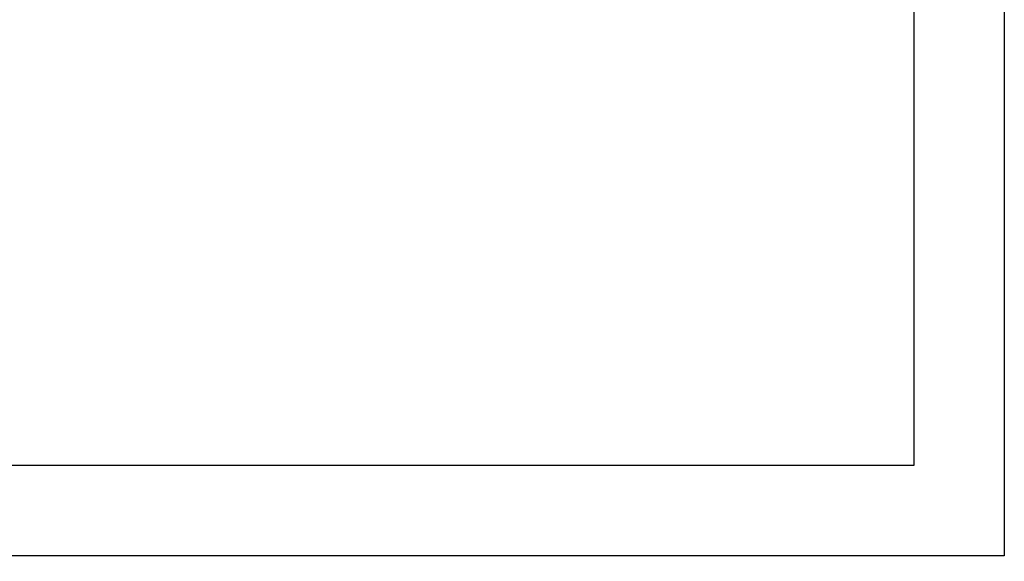
# Model space of a CAD drawing. Units: millimetres. Extents: x 2046 to 7063, y -122 to 1786.
# Drawn here: x 5552 to 5606, y 845 to 875 of the extents above; entities that cross this region are included whole.
import ezdxf

# ---------------------------------------------------------------- set-up
doc = ezdxf.new("R2010")
doc.units = ezdxf.units.MM
doc.layers.add('DIMENSION', color=3, linetype='Continuous')
doc.dimstyles.new('複本 ISO-25', dxfattribs={"dimtxt": 6, "dimasz": 5, "dimexe": 3, "dimexo": 5, "dimgap": 3, "dimtad": 1, "dimtoh": 1, "dimdsep": 46, "dimtxsty": 'Standard', "dimcen": 2.5, "dimadec": 0, "dimazin": 0, "dimtfac": 1, "dimtmove": 0, "dimatfit": 3, "dimfxl": 1, "dimarcsym": 0})

# ---------------------------------------------------------------- blocks, each defined once
blk = doc.blocks.new('*D206')
at = {"color": 0, "lineweight": -2}
for p, q in [((5606.137, 841.152), (5606.137, 803.434)), ((5586.137, 810.793), (5586.137, 803.434)), ((5601.137, 806.434), (5591.137, 806.434))]:
    blk.add_line(p, q, dxfattribs=at)
at = {"color": 0}
for points in [[(5591.137, 807.268), (5591.137, 805.601), (5586.137, 806.434)], [(5601.137, 807.268), (5601.137, 805.601), (5606.137, 806.434)]]:
    blk.add_solid(points, dxfattribs=at)
at = {"color": 0, "insert": (5596.137, 812.434), "char_height": 6, "attachment_point": 5}
blk.add_mtext('20', dxfattribs=at)

msp = doc.modelspace()

# ---------------------------------------------------------------- linework, layer by layer
for points in [[(5606.137, 845.717), (5376.137, 845.717), (5376.137, 1028.717), (5606.137, 1028.717)], [(5601.137, 850.717), (5381.137, 850.717), (5381.137, 1023.717), (5601.137, 1023.717)]]:
    msp.add_lwpolyline(points, close=True)
at = {"layer": 'DIMENSION', "color": 7}
msp.add_line((5606.137, 1014.364), (5606.137, 845.717), dxfattribs=at)

# ---------------------------------------------------------------- dimensions: what is measured, and where the dimension line sits
dim = msp.add_linear_dim(base=(5586.137, 806.434), p1=(5606.137, 846.152), p2=(5586.137, 815.793), angle=180, dimstyle='複本 ISO-25')
dim.commit()
dim.dimension.update_dxf_attribs({"geometry": '*D206', "text_midpoint": (5596.137, 806.434), "dimtype": 160})

doc.saveas('drawing.dxf')
